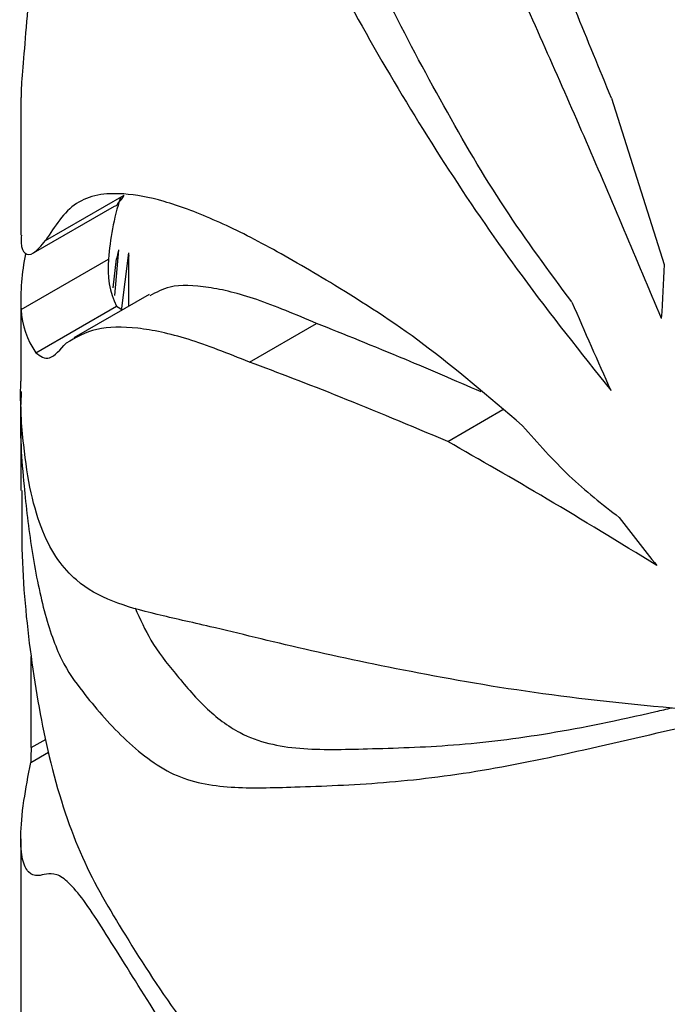
# Paper-space layout '01(2)' of a CAD drawing. Units: millimetres. Extents: x 6 to 204, y 5 to 290.
# Drawn here: x 181 to 182, y 171 to 173 of the extents above; entities that cross this region are included whole.
import ezdxf

# ---------------------------------------------------------------- set-up
doc = ezdxf.new("R2010")
doc.units = ezdxf.units.MM

psp = doc.layouts.new('01(2)')

# ---------------------------------------------------------------- linework, layer by layer
at = {"color": 7, "linetype": 'Continuous', "lineweight": 25}
for p, q in [((181.2671, 172.7807), (181.2671, 172.52)), ((182.3835, 172.7791), (182.4829, 172.4646)), ((181.3139, 172.5099), (181.4625, 172.5957)), ((181.2912, 172.4868), (181.4444, 172.5752)), ((181.4519, 172.4926), (181.4444, 172.4062)), ((181.4707, 172.4868), (181.4565, 172.3775)), ((181.4711, 172.3859), (181.4711, 172.4808)), ((181.2675, 172.3796), (181.433, 172.4751)), ((181.4419, 172.4209), (181.448, 172.4753)), ((181.5096, 172.4081), (181.3675, 172.3261)), ((181.2671, 172.3978), (181.2671, 172.2444)), ((181.2956, 172.2979), (181.4477, 172.3858)), ((181.4477, 172.3858), (181.4593, 172.3791)), ((181.6996, 172.2803), (181.8261, 172.3534)), ((181.2671, 172.1954), (181.2671, 172.0372)), ((182.0739, 172.1302), (182.1782, 172.1904)), ((181.2865, 171.5512), (181.2865, 171.7234)), ((181.2865, 171.5512), (181.3148, 171.5675)), ((181.2859, 171.5233), (181.3193, 171.5426)), ((181.2671, 171.379), (181.2671, 171.0872))]:
    psp.add_line(p, q, dxfattribs=at)
for centre, major_axis, ratio, start_param, end_param in [((186.8921, 174.1204), (5.4423, 1.7858), 0.246303, 2.968788, 3.043032), ((186.8921, 174.1204), (5.6067, 1.8398), 0.246303, 3.005391, 3.072975), ((186.8921, 173.6081), (5.4403, 1.4336), 0.323028, 2.971528, 2.980316), ((186.8921, 187.92), (4.4502, 18.002), 0.175728, 2.642648, 2.643298), ((186.8921, 174.5919), (5.4486, 2.1966), 0.160845, 3.058924, 3.152587), ((186.8921, 182.8533), (4.1173, 70.4133), 0.05443, 1.722057, 1.723521), ((186.8921, 173.4494), (-3.904, 7.3099), 0.553984, 1.42205, 1.444206), ((186.8921, 174.5919), (5.6132, 2.263), 0.160845, 3.088867, 3.177517), ((186.8921, 173.682), (5.229, -2.8904), 0.717262, 4.164391, 4.185008), ((186.8921, 149.8719), (-3.7379, 30.4233), 0.138165, 0.76079, 0.762094)]:
    psp.add_ellipse(centre, major_axis=major_axis, ratio=ratio, start_param=start_param, end_param=end_param, dxfattribs=at)
for points, knots in [([(182.3087, 172.3939), (182.2655, 172.4521), (182.179, 172.5687), (182.065, 172.7641), (181.9408, 172.9997), (181.8092, 173.2723), (181.6587, 173.6209), (181.5154, 174.0074), (181.4047, 174.3817), (181.3338, 174.7068), (181.2924, 174.9978), (181.2695, 175.2873), (181.269, 175.4904), (181.2688, 175.5832)], [0, 0, 0, 0, 0.062855, 0.12594, 0.189024, 0.285013, 0.380995, 0.514826, 0.648638, 0.740258, 0.831923, 0.923233, 1, 1, 1, 1]), ([(181.2673, 175.4419), (181.2675, 175.3835), (181.2678, 175.255), (181.2753, 175.0682), (181.2896, 174.8809), (181.3137, 174.658), (181.3522, 174.3974), (181.4252, 174.0625), (181.5437, 173.6923), (181.7224, 173.2701), (181.9429, 172.8466), (182.1675, 172.4972), (182.3253, 172.2983), (182.382, 172.2269)], [0, 0, 0, 0, 0.045371, 0.099904, 0.154756, 0.209585, 0.29294, 0.376233, 0.510832, 0.64544, 0.783898, 0.922322, 1, 1, 1, 1]), ([(182.7166, 175.3606), (182.6948, 175.3322), (182.6509, 175.2751), (182.5877, 175.1894), (182.5347, 175.0915), (182.4979, 174.9742), (182.4917, 174.8286), (182.4728, 174.7106), (182.4521, 174.6095), (182.455, 174.5026), (182.4828, 174.0726), (182.5147, 173.6035), (182.5664, 173.0905), (182.5929, 172.8652), (182.5927, 172.7257), (182.5926, 172.6562)], [0, 0, 0, 0, 0.052748, 0.105752, 0.158199, 0.210181, 0.262505, 0.314534, 0.350459, 0.386903, 0.423383, 0.781146, 0.854259, 0.927352, 1, 1, 1, 1]), ([(182.3835, 172.7791), (182.3382, 172.8899), (182.2471, 173.1127), (182.1502, 173.3307), (182.1015, 173.4403)], [0, 0, 0, 0, 0.497084, 1, 1, 1, 1]), ([(181.6303, 173.03), (181.5926, 173.0756), (181.5167, 173.1672), (181.4402, 173.2622), (181.3871, 173.3125), (181.3527, 173.3208), (181.3283, 173.282), (181.3107, 173.2125), (181.2974, 173.1243), (181.2872, 173.0271), (181.2786, 172.9328), (181.272, 172.8506), (181.2675, 172.8005), (181.2676, 172.7859), (181.2677, 172.7807)], [0, 0, 0, 0, 0.121637, 0.244698, 0.320555, 0.398285, 0.474362, 0.552456, 0.632454, 0.712508, 0.792548, 0.872512, 0.954013, 1, 1, 1, 1]), ([(182.4778, 172.3627), (182.431, 172.4743), (182.3371, 172.6986), (182.2381, 172.9196), (182.1884, 173.0307)], [0, 0, 0, 0, 0.4978005, 1, 1, 1, 1]), ([(181.8602, 172.4258), (181.818, 172.4509), (181.7337, 172.501), (181.6272, 172.553), (181.5352, 172.5874), (181.4452, 172.6037), (181.3655, 172.5908), (181.3312, 172.537), (181.3139, 172.5099)], [0, 0, 0, 0, 0.137242, 0.274502, 0.416093, 0.557697, 0.777177, 1, 1, 1, 1]), ([(181.4444, 172.5753), (181.4444, 172.5753), (181.4479, 172.5743), (181.4552, 172.585), (181.4625, 172.5957)], [0, 0, 0, 0, 0.00668, 1, 1, 1, 1]), ([(181.2682, 172.52), (181.2679, 172.5152), (181.2668, 172.4969), (181.2746, 172.4839), (181.2899, 172.4819), (181.3059, 172.5005), (181.3139, 172.5099)], [0, 0, 0, 0, 0.104063, 0.397193, 0.698609, 1, 1, 1, 1]), ([(181.8261, 172.3534), (181.7869, 172.37), (181.7083, 172.4032), (181.6182, 172.4245), (181.5514, 172.4277), (181.5229, 172.412), (181.5111, 172.4055)], [0, 0, 0, 0, 0.265112, 0.530269, 0.803423, 1, 1, 1, 1]), ([(182.2154, 172.1599), (182.1513, 172.2146), (182.0211, 172.3258), (181.9144, 172.3921), (181.8602, 172.4258)], [0, 0, 0, 0, 0.492303, 1, 1, 1, 1]), ([(181.6996, 172.2803), (181.6593, 172.2963), (181.5787, 172.3281), (181.4844, 172.3475), (181.4069, 172.3473), (181.3708, 172.3266), (181.3527, 172.3162)], [0, 0, 0, 0, 0.246255, 0.492545, 0.746262, 1, 1, 1, 1]), ([(182.1374, 172.2239), (182.0882, 172.2451), (181.9695, 172.2962), (181.879, 172.3323), (181.8261, 172.3534)], [0, 0, 0, 0, 0.4149027, 1, 1, 1, 1]), ([(181.2956, 172.2979), (181.3038, 172.2918), (181.3206, 172.2794), (181.3419, 172.3038), (181.3527, 172.3162)], [0, 0, 0, 0, 0.495068, 1, 1, 1, 1]), ([(182.0739, 172.1302), (182.0039, 172.1596), (181.8631, 172.2186), (181.7543, 172.2597), (181.6996, 172.2803)], [0, 0, 0, 0, 0.497867, 1, 1, 1, 1]), ([(182.5533, 171.6206), (182.4569, 171.6298), (182.2635, 171.6483), (182.014, 171.6918), (181.7979, 171.7373), (181.6379, 171.7777), (181.522, 171.8031), (181.4383, 171.8255), (181.3784, 171.8584), (181.3362, 171.9046), (181.3073, 171.9582), (181.2851, 172.0301), (181.2714, 172.1242), (181.2654, 172.199), (181.2672, 172.2436), (181.2672, 172.2444)], [0, 0, 0, 0, 0.121182, 0.2430465, 0.3645853, 0.486122, 0.5690103, 0.6519484, 0.7347688, 0.7858637, 0.8369428, 0.8894281, 0.9419101, 0.9988639, 1, 1, 1, 1]), ([(181.2679, 172.2248), (181.2676, 172.2183), (181.2646, 172.1482), (181.2711, 172.0576), (181.2863, 171.9258), (181.3102, 171.8043), (181.343, 171.7122), (181.3898, 171.648), (181.4587, 171.5671), (181.5551, 171.4913), (181.6625, 171.4731), (181.7915, 171.477), (181.9494, 171.4827), (182.1377, 171.5051), (182.341, 171.5487), (182.4933, 171.5845), (182.5695, 171.6023)], [0, 0, 0, 0, 0.00638, 0.06898, 0.119066, 0.169135, 0.220755, 0.272628, 0.352484, 0.43219, 0.514057, 0.596046, 0.696401, 0.796743, 0.89837, 1, 1, 1, 1]), ([(182.2154, 172.1599), (182.2444, 172.127), (182.303, 172.0606), (182.3663, 172.0113), (182.3983, 171.9865)], [0, 0, 0, 0, 0.495742, 1, 1, 1, 1]), ([(182.469, 171.8957), (182.3984, 171.939), (182.2565, 172.0259), (182.135, 172.0953), (182.0739, 172.1302)], [0, 0, 0, 0, 0.497477, 1, 1, 1, 1]), ([(181.2693, 172.0372), (181.2689, 172.0005), (181.2676, 171.8925), (181.2841, 171.7216), (181.319, 171.5232), (181.3763, 171.3449), (181.4567, 171.2077), (181.5444, 171.0698), (181.6277, 170.9618), (181.6941, 170.8912), (181.7636, 170.8379), (181.8288, 170.8195), (181.8875, 170.831), (181.9588, 170.8682), (182.031, 170.9197), (182.0821, 170.9745), (182.0995, 170.9932)], [0, 0, 0, 0, 0.0472448, 0.1391415, 0.2315996, 0.3346689, 0.4393903, 0.5498081, 0.6052647, 0.6606828, 0.7127091, 0.7661445, 0.8117724, 0.8574861, 0.9512292, 1, 1, 1, 1]), ([(181.4831, 171.8155), (181.4926, 171.7944), (181.5139, 171.7468), (181.5577, 171.693), (181.6147, 171.6247), (181.6923, 171.5662), (181.7919, 171.5456), (181.924, 171.5491), (182.0818, 171.5535), (182.266, 171.5761), (182.4041, 171.6048), (182.4877, 171.6241), (182.4979, 171.6265)], [0, 0, 0, 0, 0.064946, 0.146462, 0.228021, 0.309395, 0.434883, 0.560602, 0.699934, 0.839251, 0.980401, 1, 1, 1, 1]), ([(181.8307, 170.509), (181.8045, 170.5546), (181.7521, 170.6459), (181.6793, 170.7817), (181.6098, 170.9033), (181.5326, 171.0328), (181.4543, 171.1567), (181.3947, 171.253), (181.3571, 171.2984), (181.326, 171.3188), (181.3011, 171.3055), (181.2807, 171.3134), (181.2691, 171.3376), (181.2657, 171.3804), (181.2707, 171.4433), (181.2811, 171.4983), (181.2859, 171.5233)], [0, 0, 0, 0, 0.058911, 0.11775, 0.178076, 0.238399, 0.335627, 0.434893, 0.483816, 0.532755, 0.633997, 0.708351, 0.78273, 0.859378, 0.93602, 1, 1, 1, 1]), ([(181.749, 170.572), (181.7289, 170.6028), (181.6887, 170.6644), (181.633, 170.758), (181.5834, 170.8175), (181.5456, 170.8274), (181.5036, 170.8282), (181.4514, 170.8604), (181.3967, 170.9188), (181.3544, 170.9391), (181.3189, 170.9791), (181.2953, 171.0141), (181.2812, 171.0139), (181.2725, 171.0181), (181.2674, 171.0419), (181.2677, 171.0755), (181.2678, 171.0872)], [0, 0, 0, 0, 0.0587421, 0.1175436, 0.1765565, 0.2250294, 0.27376, 0.3703351, 0.4663907, 0.562911, 0.6590546, 0.7552413, 0.8237785, 0.8922798, 0.9626596, 1, 1, 1, 1])]:
    psp.add_open_spline(points, degree=3, knots=knots, dxfattribs=at)

doc.saveas('drawing.dxf')
